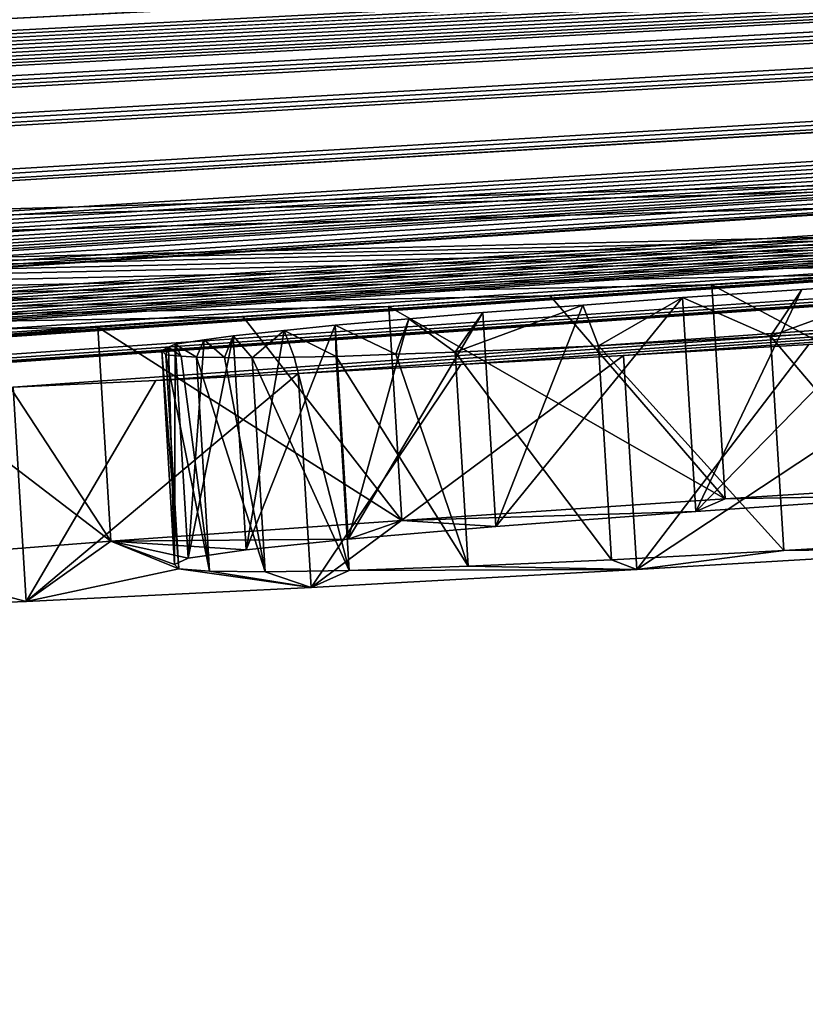
# Model space of a CAD drawing. Units: millimetres. Extents: x -150 to 150, y -150 to 150.
# Drawn here: x 9 to 9, y -150 to -149 of the extents above; entities that cross this region are included whole.
import ezdxf

# ---------------------------------------------------------------- set-up
doc = ezdxf.new("R2010")
doc.units = ezdxf.units.MM
doc.header["$LTSCALE"] = 26.699852
for name, color, linetype in [('1824', 7, 'CONTINUOUS'), ('1827', 7, 'CONTINUOUS'), ('2570', 7, 'CONTINUOUS'), ('2571', 7, 'CONTINUOUS'), ('2572', 7, 'CONTINUOUS'), ('2573', 7, 'CONTINUOUS'), ('2581', 7, 'CONTINUOUS'), ('2582', 7, 'CONTINUOUS'), ('2583', 7, 'CONTINUOUS'), ('2584', 7, 'CONTINUOUS'), ('2592', 7, 'CONTINUOUS'), ('2593', 7, 'CONTINUOUS'), ('2594', 7, 'CONTINUOUS'), ('2595', 7, 'CONTINUOUS'), ('2596', 7, 'CONTINUOUS'), ('2597', 7, 'CONTINUOUS'), ('2598', 7, 'CONTINUOUS'), ('2614', 7, 'CONTINUOUS'), ('2615', 7, 'CONTINUOUS'), ('2616', 7, 'CONTINUOUS'), ('2617', 7, 'CONTINUOUS'), ('2618', 7, 'CONTINUOUS'), ('2619', 7, 'CONTINUOUS'), ('2620', 7, 'CONTINUOUS'), ('2629', 7, 'CONTINUOUS')]:
    doc.layers.add(name, color=color, linetype=linetype)

msp = doc.modelspace()

# ---------------------------------------------------------------- linework, layer by layer
at = {"layer": '1824', "color": 253, "linetype": 'Continuous', "true_color": 0xa3a3a3}
for points in [[(0.00001, -149.84782, -91.70045), (17.77118, -148.43104, -91.85), (38.78348, -144.74188, -91.70045), (0.00001, -149.84782, -91.70045)], [(0.00001, -149.84782, -91.70045), (38.78348, -144.74188, -91.70045), (17.80682, -148.93037, -91.34127), (0.00001, -149.84782, -91.70045)], [(-24.77034, -147.42466, -91.85), (17.77118, -148.43104, -91.85), (0.00001, -149.84782, -91.70045), (-24.77034, -147.42466, -91.85)], [(-24.87301, -147.9144, -91.34127), (0.00001, -149.84782, -91.70045), (17.80682, -148.93037, -91.34127), (-24.87301, -147.9144, -91.34127)]]:
    msp.add_3dface(points, dxfattribs=at)
at = {"layer": '1827', "color": 253, "linetype": 'Continuous', "true_color": 0xa3a3a3}
for points in [[(17.75917, -148.5471, -69.2151), (-24.8104, -147.53329, -69.2151), (3.08643, -149.62468, -72.17119), (17.75917, -148.5471, -69.2151)], [(-24.87301, -147.9144, -91.34127), (17.80682, -148.93037, -91.34127), (-10.09248, -149.48759, -81.98998), (-24.87301, -147.9144, -91.34127)], [(4.00952, -149.61743, -73.01), (17.75917, -148.5471, -69.2151), (3.08643, -149.62468, -72.17119), (4.00952, -149.61743, -73.01)], [(10.15033, -149.44182, -79.5975), (17.75917, -148.5471, -69.2151), (4.00952, -149.61743, -73.01), (10.15033, -149.44182, -79.5975)], [(-10.09248, -149.48759, -81.98998), (17.80682, -148.93037, -91.34127), (-10.04161, -149.49101, -81.98998), (-10.09248, -149.48759, -81.98998)], [(-10.04161, -149.49101, -81.98998), (17.80682, -148.93037, -91.34127), (-9.99073, -149.49442, -81.98998), (-10.04161, -149.49101, -81.98998)], [(-9.99073, -149.49442, -81.98998), (17.80682, -148.93037, -91.34127), (-9.91576, -149.49888, -81.95939), (-9.99073, -149.49442, -81.98998)], [(-9.91576, -149.49888, -81.95939), (17.80682, -148.93037, -91.34127), (-9.88355, -149.49967, -81.88281), (-9.91576, -149.49888, -81.95939)], [(-9.88355, -149.49967, -81.88281), (17.80682, -148.93037, -91.34127), (-9.09877, -149.55112, -81.97599), (-9.88355, -149.49967, -81.88281)], [(-9.09877, -149.55112, -81.97599), (17.80682, -148.93037, -91.34127), (-9.02334, -149.55614, -82.00173), (-9.09877, -149.55112, -81.97599)], [(-9.02334, -149.55614, -82.00173), (17.80682, -148.93037, -91.34127), (-8.94791, -149.56112, -82.02747), (-9.02334, -149.55614, -82.00173)], [(-8.94791, -149.56112, -82.02747), (17.80682, -148.93037, -91.34127), (-8.86154, -149.56641, -82.03586), (-8.94791, -149.56112, -82.02747)], [(-8.86154, -149.56641, -82.03586), (17.80682, -148.93037, -91.34127), (-8.77516, -149.57165, -82.04425), (-8.86154, -149.56641, -82.03586)], [(-8.77516, -149.57165, -82.04425), (17.80682, -148.93037, -91.34127), (-8.69121, -149.57645, -82.03842), (-8.77516, -149.57165, -82.04425)], [(-8.69121, -149.57645, -82.03842), (17.80682, -148.93037, -91.34127), (-8.60725, -149.581, -82.0209), (-8.69121, -149.57645, -82.03842)], [(-8.60725, -149.581, -82.0209), (17.80682, -148.93037, -91.34127), (-8.52148, -149.58538, -81.99104), (-8.60725, -149.581, -82.0209)], [(-8.52148, -149.58538, -81.99104), (17.80682, -148.93037, -91.34127), (-8.43932, -149.58934, -81.95084), (-8.52148, -149.58538, -81.99104)], [(17.80682, -148.93037, -91.34127), (-8.19315, -149.60371, -81.98998), (-8.43932, -149.58934, -81.95084), (17.80682, -148.93037, -91.34127)], [(-8.19315, -149.60371, -81.98998), (17.80682, -148.93037, -91.34127), (-8.10904, -149.60829, -81.98998), (-8.19315, -149.60371, -81.98998)], [(-8.10904, -149.60829, -81.98998), (17.80682, -148.93037, -91.34127), (-8.03411, -149.6118, -81.95944), (-8.10904, -149.60829, -81.98998)], [(-8.03411, -149.6118, -81.95944), (17.80682, -148.93037, -91.34127), (-8.00186, -149.61219, -81.88281), (-8.03411, -149.6118, -81.95944)], [(-8.00186, -149.61219, -81.88281), (17.80682, -148.93037, -91.34127), (-7.19841, -149.6544, -81.96337), (-8.00186, -149.61219, -81.88281)], [(-7.19841, -149.6544, -81.96337), (17.80682, -148.93037, -91.34127), (-7.11875, -149.65867, -81.98954), (-7.19841, -149.6544, -81.96337)], [(-7.11875, -149.65867, -81.98954), (17.80682, -148.93037, -91.34127), (-7.03908, -149.6629, -82.01572), (-7.11875, -149.65867, -81.98954)], [(-7.03908, -149.6629, -82.01572), (17.80682, -148.93037, -91.34127), (-6.954, -149.6671, -82.02839), (-7.03908, -149.6629, -82.01572)], [(-6.954, -149.6671, -82.02839), (17.80682, -148.93037, -91.34127), (-6.86904, -149.67124, -82.04104), (-6.954, -149.6671, -82.02839)], [(-6.86904, -149.67124, -82.04104), (17.80682, -148.93037, -91.34127), (-6.78522, -149.67506, -82.04104), (-6.86904, -149.67124, -82.04104)], [(-6.78522, -149.67506, -82.04104), (17.80682, -148.93037, -91.34127), (-6.70163, -149.67883, -82.04104), (-6.78522, -149.67506, -82.04104)], [(-6.70163, -149.67883, -82.04104), (17.80682, -148.93037, -91.34127), (-6.62172, -149.68217, -82.02881), (-6.70163, -149.67883, -82.04104)], [(-6.62172, -149.68217, -82.02881), (17.80682, -148.93037, -91.34127), (-6.54191, -149.68547, -82.01659), (-6.62172, -149.68217, -82.02881)], [(-6.54191, -149.68547, -82.01659), (17.80682, -148.93037, -91.34127), (-6.4714, -149.68812, -81.99303), (-6.54191, -149.68547, -82.01659)], [(-6.4714, -149.68812, -81.99303), (17.80682, -148.93037, -91.34127), (-6.40088, -149.69074, -81.96947), (-6.4714, -149.68812, -81.99303)], [(-6.40088, -149.69074, -81.96947), (17.80682, -148.93037, -91.34127), (-6.33785, -149.69281, -81.93428), (-6.40088, -149.69074, -81.96947)], [(-6.33785, -149.69281, -81.93428), (17.80682, -148.93037, -91.34127), (-6.27482, -149.69485, -81.89909), (-6.33785, -149.69281, -81.93428)], [(-6.27482, -149.69485, -81.89909), (17.80682, -148.93037, -91.34127), (-6.22202, -149.69564, -81.81792), (-6.27482, -149.69485, -81.89909)], [(-6.22202, -149.69564, -81.81792), (17.80682, -148.93037, -91.34127), (-5.65311, -149.72078, -81.96537), (-6.22202, -149.69564, -81.81792)], [(-5.65311, -149.72078, -81.96537), (17.80682, -148.93037, -91.34127), (-5.5931, -149.72338, -81.98561), (-5.65311, -149.72078, -81.96537)], [(-5.5931, -149.72338, -81.98561), (17.80682, -148.93037, -91.34127), (-5.5331, -149.72597, -82.00585), (-5.5931, -149.72338, -81.98561)], [(-5.5331, -149.72597, -82.00585), (17.80682, -148.93037, -91.34127), (-5.46616, -149.72856, -82.0133), (-5.5331, -149.72597, -82.00585)], [(-5.46616, -149.72856, -82.0133), (17.80682, -148.93037, -91.34127), (-5.39922, -149.73111, -82.02074), (-5.46616, -149.72856, -82.0133)], [(-5.39922, -149.73111, -82.02074), (17.80682, -148.93037, -91.34127), (-5.32679, -149.73368, -82.01909), (-5.39922, -149.73111, -82.02074)], [(-5.32679, -149.73368, -82.01909), (17.80682, -148.93037, -91.34127), (-5.25436, -149.73621, -82.01744), (-5.32679, -149.73368, -82.01909)], [(-5.25436, -149.73621, -82.01744), (17.80682, -148.93037, -91.34127), (-5.17998, -149.73852, -82.00111), (-5.25436, -149.73621, -82.01744)], [(-5.17998, -149.73852, -82.00111), (17.80682, -148.93037, -91.34127), (-5.1056, -149.74079, -81.98479), (-5.17998, -149.73852, -82.00111)], [(-5.1056, -149.74079, -81.98479), (17.80682, -148.93037, -91.34127), (-5.03379, -149.74259, -81.94892), (-5.1056, -149.74079, -81.98479)], [(-5.03379, -149.74259, -81.94892), (17.80682, -148.93037, -91.34127), (-4.96197, -149.74436, -81.91305), (-5.03379, -149.74259, -81.94892)], [(-4.96197, -149.74436, -81.91305), (17.80682, -148.93037, -91.34127), (-4.78908, -149.75079, -81.95859), (-4.96197, -149.74436, -81.91305)], [(-4.78908, -149.75079, -81.95859), (17.80682, -148.93037, -91.34127), (-4.7133, -149.75374, -81.98998), (-4.78908, -149.75079, -81.95859)], [(-4.7133, -149.75374, -81.98998), (17.80682, -148.93037, -91.34127), (-4.63597, -149.75615, -81.98998), (-4.7133, -149.75374, -81.98998)], [(-4.63597, -149.75615, -81.98998), (17.80682, -148.93037, -91.34127), (-4.56098, -149.75792, -81.95936), (-4.63597, -149.75615, -81.98998)], [(-4.56098, -149.75792, -81.95936), (17.80682, -148.93037, -91.34127), (-4.52879, -149.75756, -81.88281), (-4.56098, -149.75792, -81.95936)], [(-4.52879, -149.75756, -81.88281), (17.80682, -148.93037, -91.34127), (-3.93698, -149.77588, -81.97397), (-4.52879, -149.75756, -81.88281)], [(-3.93698, -149.77588, -81.97397), (17.80682, -148.93037, -91.34127), (-3.88221, -149.77769, -81.99557), (-3.93698, -149.77588, -81.97397)], [(-3.88221, -149.77769, -81.99557), (17.80682, -148.93037, -91.34127), (-3.82686, -149.77932, -82.00746), (-3.88221, -149.77769, -81.99557)], [(-3.82686, -149.77932, -82.00746), (17.80682, -148.93037, -91.34127), (-3.77492, -149.78073, -82.01297), (-3.82686, -149.77932, -82.00746)], [(-3.77492, -149.78073, -82.01297), (17.80682, -148.93037, -91.34127), (-3.72694, -149.78195, -82.01367), (-3.77492, -149.78073, -82.01297)], [(-3.72694, -149.78195, -82.01367), (17.80682, -148.93037, -91.34127), (-3.6776, -149.78316, -82.01367), (-3.72694, -149.78195, -82.01367)], [(-3.6776, -149.78316, -82.01367), (17.80682, -148.93037, -91.34127), (-3.63273, -149.78418, -82.00884), (-3.6776, -149.78316, -82.01367)], [(-3.63273, -149.78418, -82.00884), (17.80682, -148.93037, -91.34127), (-3.59115, -149.78498, -81.99736), (-3.63273, -149.78418, -82.00884)], [(-3.59115, -149.78498, -81.99736), (17.80682, -148.93037, -91.34127), (-3.53899, -149.78569, -81.96677), (-3.59115, -149.78498, -81.99736)], [(-3.53899, -149.78569, -81.96677), (17.80682, -148.93037, -91.34127), (-3.51995, -149.785, -81.90178), (-3.53899, -149.78569, -81.96677)], [(-3.51995, -149.785, -81.90178), (17.80682, -148.93037, -91.34127), (-2.47245, -149.80655, -81.93581), (-3.51995, -149.785, -81.90178)], [(-2.47245, -149.80655, -81.93581), (17.80682, -148.93037, -91.34127), (-2.42489, -149.80767, -81.95594), (-2.47245, -149.80655, -81.93581)], [(-2.42489, -149.80767, -81.95594), (17.80682, -148.93037, -91.34127), (-2.37733, -149.80879, -81.97608), (-2.42489, -149.80767, -81.95594)], [(-2.37733, -149.80879, -81.97608), (17.80682, -148.93037, -91.34127), (-2.32501, -149.80987, -81.99098), (-2.37733, -149.80879, -81.97608)], [(-2.32501, -149.80987, -81.99098), (17.80682, -148.93037, -91.34127), (-2.2727, -149.81093, -82.00588), (-2.32501, -149.80987, -81.99098)], [(-2.2727, -149.81093, -82.00588), (17.80682, -148.93037, -91.34127), (-2.21692, -149.81195, -82.01622), (-2.2727, -149.81093, -82.00588)], [(-2.21692, -149.81195, -82.01622), (17.80682, -148.93037, -91.34127), (-2.16113, -149.81294, -82.02657), (-2.21692, -149.81195, -82.01622)], [(-2.16113, -149.81294, -82.02657), (17.80682, -148.93037, -91.34127), (-2.10315, -149.81388, -82.03304), (-2.16113, -149.81294, -82.02657)], [(-2.10315, -149.81388, -82.03304), (17.80682, -148.93037, -91.34127), (-2.04518, -149.8148, -82.03951), (-2.10315, -149.81388, -82.03304)], [(-2.04518, -149.8148, -82.03951), (17.80682, -148.93037, -91.34127), (-1.98458, -149.81565, -82.04188), (-2.04518, -149.8148, -82.03951)], [(-1.98458, -149.81565, -82.04188), (17.80682, -148.93037, -91.34127), (-1.92399, -149.81649, -82.04425), (-1.98458, -149.81565, -82.04188)], [(-1.92399, -149.81649, -82.04425), (17.80682, -148.93037, -91.34127), (-1.8358, -149.81749, -82.03862), (-1.92399, -149.81649, -82.04425)], [(-1.8358, -149.81749, -82.03862), (17.80682, -148.93037, -91.34127), (-1.74761, -149.81845, -82.033), (-1.8358, -149.81749, -82.03862)], [(-1.74761, -149.81845, -82.033), (17.80682, -148.93037, -91.34127), (-1.66835, -149.81903, -82.0145), (-1.74761, -149.81845, -82.033)], [(-1.66835, -149.81903, -82.0145), (17.80682, -148.93037, -91.34127), (-1.58909, -149.81957, -81.996), (-1.66835, -149.81903, -82.0145)], [(-1.58909, -149.81957, -81.996), (17.80682, -148.93037, -91.34127), (-1.51784, -149.81975, -81.96408), (-1.58909, -149.81957, -81.996)], [(-1.51784, -149.81975, -81.96408), (17.80682, -148.93037, -91.34127), (-1.44659, -149.8199, -81.93216), (-1.51784, -149.81975, -81.96408)], [(-1.44659, -149.8199, -81.93216), (17.80682, -148.93037, -91.34127), (-1.38615, -149.81971, -81.88847), (-1.44659, -149.8199, -81.93216)], [(-1.38615, -149.81971, -81.88847), (17.80682, -148.93037, -91.34127), (-1.3257, -149.81949, -81.84477), (-1.38615, -149.81971, -81.88847)], [(-1.3257, -149.81949, -81.84477), (17.80682, -148.93037, -91.34127), (-1.27854, -149.81895, -81.79014), (-1.3257, -149.81949, -81.84477)], [(-1.27854, -149.81895, -81.79014), (17.80682, -148.93037, -91.34127), (-1.23139, -149.81839, -81.73551), (-1.27854, -149.81895, -81.79014)], [(-1.23139, -149.81839, -81.73551), (17.80682, -148.93037, -91.34127), (-1.19751, -149.81755, -81.6718), (-1.23139, -149.81839, -81.73551)], [(-1.19751, -149.81755, -81.6718), (17.80682, -148.93037, -91.34127), (-0.5336, -149.82684, -81.98433), (-1.19751, -149.81755, -81.6718)], [(-0.5336, -149.82684, -81.98433), (17.80682, -148.93037, -91.34127), (-0.48803, -149.82732, -82.00296), (-0.5336, -149.82684, -81.98433)], [(-0.48803, -149.82732, -82.00296), (17.80682, -148.93037, -91.34127), (-0.44247, -149.82779, -82.02159), (-0.48803, -149.82732, -82.00296)], [(-0.44247, -149.82779, -82.02159), (17.80682, -148.93037, -91.34127), (-0.3911, -149.8281, -82.03121), (-0.44247, -149.82779, -82.02159)], [(-0.3911, -149.8281, -82.03121), (17.80682, -148.93037, -91.34127), (-0.33972, -149.8284, -82.04083), (-0.3911, -149.8281, -82.03121)], [(-0.33972, -149.8284, -82.04083), (17.80682, -148.93037, -91.34127), (-0.28543, -149.82854, -82.04238), (-0.33972, -149.8284, -82.04083)], [(-0.28543, -149.82854, -82.04238), (17.80682, -148.93037, -91.34127), (-0.23113, -149.82866, -82.04392), (-0.28543, -149.82854, -82.04238)], [(-0.23113, -149.82866, -82.04392), (17.80682, -148.93037, -91.34127), (-0.17606, -149.82863, -82.0384), (-0.23113, -149.82866, -82.04392)], [(-0.17606, -149.82863, -82.0384), (17.80682, -148.93037, -91.34127), (-0.12099, -149.82859, -82.03288), (-0.17606, -149.82863, -82.0384)], [(-0.12099, -149.82859, -82.03288), (17.80682, -148.93037, -91.34127), (-0.06833, -149.82839, -82.01952), (-0.12099, -149.82859, -82.03288)], [(-0.06833, -149.82839, -82.01952), (17.80682, -148.93037, -91.34127), (-0.01567, -149.82817, -82.00616), (-0.06833, -149.82839, -82.01952)], [(-0.01567, -149.82817, -82.00616), (17.80682, -148.93037, -91.34127), (0.0302, -149.82779, -81.98449), (-0.01567, -149.82817, -82.00616)], [(0.0302, -149.82779, -81.98449), (17.80682, -148.93037, -91.34127), (0.07607, -149.8274, -81.96282), (0.0302, -149.82779, -81.98449)], [(0.07607, -149.8274, -81.96282), (17.80682, -148.93037, -91.34127), (0.1166, -149.82685, -81.93299), (0.07607, -149.8274, -81.96282)], [(0.1166, -149.82685, -81.93299), (17.80682, -148.93037, -91.34127), (0.15714, -149.82629, -81.90316), (0.1166, -149.82685, -81.93299)], [(0.15714, -149.82629, -81.90316), (17.80682, -148.93037, -91.34127), (0.18604, -149.82555, -81.86266), (0.15714, -149.82629, -81.90316)], [(0.18604, -149.82555, -81.86266), (17.80682, -148.93037, -91.34127), (0.19766, -149.8248, -81.82035), (0.18604, -149.82555, -81.86266)], [(0.19766, -149.8248, -81.82035), (17.80682, -148.93037, -91.34127), (0.62591, -149.82616, -81.96539), (0.19766, -149.8248, -81.82035)], [(0.62591, -149.82616, -81.96539), (17.80682, -148.93037, -91.34127), (0.68595, -149.82625, -81.98562), (0.62591, -149.82616, -81.96539)], [(0.68595, -149.82625, -81.98562), (17.80682, -148.93037, -91.34127), (0.74599, -149.82631, -82.00585), (0.68595, -149.82625, -81.98562)], [(0.74599, -149.82631, -82.00585), (17.80682, -148.93037, -91.34127), (0.81296, -149.82609, -82.01327), (0.74599, -149.82631, -82.00585)], [(0.81296, -149.82609, -82.01327), (17.80682, -148.93037, -91.34127), (0.87992, -149.82585, -82.02069), (0.81296, -149.82609, -82.01327)], [(0.87992, -149.82585, -82.02069), (17.80682, -148.93037, -91.34127), (0.95237, -149.82537, -82.019), (0.87992, -149.82585, -82.02069)], [(0.95237, -149.82537, -82.019), (17.80682, -148.93037, -91.34127), (1.02482, -149.82487, -82.01732), (0.95237, -149.82537, -82.019)], [(1.02482, -149.82487, -82.01732), (17.80682, -148.93037, -91.34127), (1.09919, -149.82405, -82.00097), (1.02482, -149.82487, -82.01732)], [(1.09919, -149.82405, -82.00097), (17.80682, -148.93037, -91.34127), (1.17355, -149.8232, -81.98463), (1.09919, -149.82405, -82.00097)], [(1.17355, -149.8232, -81.98463), (17.80682, -148.93037, -91.34127), (1.24527, -149.822, -81.94879), (1.17355, -149.8232, -81.98463)], [(1.24527, -149.822, -81.94879), (17.80682, -148.93037, -91.34127), (1.31699, -149.82076, -81.91294), (1.24527, -149.822, -81.94879)], [(1.31699, -149.82076, -81.91294), (17.80682, -148.93037, -91.34127), (1.48958, -149.81994, -81.9586), (1.31699, -149.82076, -81.91294)], [(1.48958, -149.81994, -81.9586), (17.80682, -148.93037, -91.34127), (1.56536, -149.81972, -81.98998), (1.48958, -149.81994, -81.9586)], [(1.56536, -149.81972, -81.98998), (17.80682, -148.93037, -91.34127), (1.64269, -149.81889, -81.98998), (1.56536, -149.81972, -81.98998)], [(1.64269, -149.81889, -81.98998), (17.80682, -148.93037, -91.34127), (1.71772, -149.81751, -81.95929), (1.64269, -149.81889, -81.98998)], [(1.71772, -149.81751, -81.95929), (17.80682, -148.93037, -91.34127), (1.74986, -149.8158, -81.88281), (1.71772, -149.81751, -81.95929)], [(1.74986, -149.8158, -81.88281), (17.80682, -148.93037, -91.34127), (2.22083, -149.81089, -81.9586), (1.74986, -149.8158, -81.88281)], [(17.80682, -148.93037, -91.34127), (2.2966, -149.81029, -81.98998), (2.22083, -149.81089, -81.9586), (17.80682, -148.93037, -91.34127)], [(2.2966, -149.81029, -81.98998), (17.80682, -148.93037, -91.34127), (2.38885, -149.80885, -81.98998), (2.2966, -149.81029, -81.98998)], [(2.38885, -149.80885, -81.98998), (17.80682, -148.93037, -91.34127), (2.46389, -149.8071, -81.95929), (2.38885, -149.80885, -81.98998)], [(2.46389, -149.8071, -81.95929), (17.80682, -148.93037, -91.34127), (2.49603, -149.80523, -81.88281), (2.46389, -149.8071, -81.95929)], [(2.49603, -149.80523, -81.88281), (17.80682, -148.93037, -91.34127), (3.33329, -149.79026, -81.9586), (2.49603, -149.80523, -81.88281)], [(3.33329, -149.79026, -81.9586), (17.80682, -148.93037, -91.34127), (3.40907, -149.7891, -81.98998), (3.33329, -149.79026, -81.9586)], [(3.40907, -149.7891, -81.98998), (17.80682, -148.93037, -91.34127), (3.50132, -149.78698, -81.98998), (3.40907, -149.7891, -81.98998)], [(3.50132, -149.78698, -81.98998), (17.80682, -148.93037, -91.34127), (3.57636, -149.78467, -81.95928), (3.50132, -149.78698, -81.98998)], [(3.57636, -149.78467, -81.95928), (17.80682, -148.93037, -91.34127), (3.6085, -149.78256, -81.8828), (3.57636, -149.78467, -81.95928)], [(3.6085, -149.78256, -81.8828), (17.80682, -148.93037, -91.34127), (4.24645, -149.76593, -81.8883), (3.6085, -149.78256, -81.8828)], [(4.24645, -149.76593, -81.8883), (17.80682, -148.93037, -91.34127), (4.31163, -149.76483, -81.93212), (4.24645, -149.76593, -81.8883)], [(4.31163, -149.76483, -81.93212), (17.80682, -148.93037, -91.34127), (4.37682, -149.76371, -81.97594), (4.31163, -149.76483, -81.93212)], [(4.37682, -149.76371, -81.97594), (17.80682, -148.93037, -91.34127), (4.45228, -149.76193, -82.0017), (4.37682, -149.76371, -81.97594)], [(4.45228, -149.76193, -82.0017), (17.80682, -148.93037, -91.34127), (4.52774, -149.76012, -82.02746), (4.45228, -149.76193, -82.0017)], [(4.52774, -149.76012, -82.02746), (17.80682, -148.93037, -91.34127), (4.61418, -149.75763, -82.03585), (4.52774, -149.76012, -82.02746)], [(4.61418, -149.75763, -82.03585), (17.80682, -148.93037, -91.34127), (4.70061, -149.75509, -82.04425), (4.61418, -149.75763, -82.03585)], [(4.70061, -149.75509, -82.04425), (17.80682, -148.93037, -91.34127), (4.78445, -149.75233, -82.03843), (4.70061, -149.75509, -82.04425)], [(4.78445, -149.75233, -82.03843), (17.80682, -148.93037, -91.34127), (4.86833, -149.74932, -82.02094), (4.78445, -149.75233, -82.03843)], [(4.86833, -149.74932, -82.02094), (17.80682, -148.93037, -91.34127), (4.95408, -149.74599, -81.99109), (4.86833, -149.74932, -82.02094)], [(4.95408, -149.74599, -81.99109), (17.80682, -148.93037, -91.34127), (5.03627, -149.74254, -81.9509), (4.95408, -149.74599, -81.99109)], [(5.03627, -149.74254, -81.9509), (17.80682, -148.93037, -91.34127), (5.10945, -149.73922, -81.90237), (5.03627, -149.74254, -81.9509)], [(5.10945, -149.73922, -81.90237), (17.80682, -148.93037, -91.34127), (5.1921, -149.73703, -81.93993), (5.10945, -149.73922, -81.90237)], [(17.80682, -148.93037, -91.34127), (5.28262, -149.73474, -81.98998), (5.1921, -149.73703, -81.93993), (17.80682, -148.93037, -91.34127)], [(5.28262, -149.73474, -81.98998), (17.80682, -148.93037, -91.34127), (5.36809, -149.7317, -81.98998), (5.28262, -149.73474, -81.98998)], [(5.36809, -149.7317, -81.98998), (17.80682, -148.93037, -91.34127), (5.44305, -149.72846, -81.95939), (5.36809, -149.7317, -81.98998)], [(5.44305, -149.72846, -81.95939), (17.80682, -148.93037, -91.34127), (5.47527, -149.72594, -81.88281), (5.44305, -149.72846, -81.95939)], [(5.47527, -149.72594, -81.88281), (17.80682, -148.93037, -91.34127), (5.98649, -149.70659, -81.89525), (5.47527, -149.72594, -81.88281)], [(5.98649, -149.70659, -81.89525), (17.80682, -148.93037, -91.34127), (6.03805, -149.70514, -81.93053), (5.98649, -149.70659, -81.89525)], [(6.03805, -149.70514, -81.93053), (17.80682, -148.93037, -91.34127), (6.08961, -149.70367, -81.96582), (6.03805, -149.70514, -81.93053)], [(6.08961, -149.70367, -81.96582), (17.80682, -148.93037, -91.34127), (6.14972, -149.70156, -81.98606), (6.08961, -149.70367, -81.96582)], [(6.14972, -149.70156, -81.98606), (17.80682, -148.93037, -91.34127), (6.20984, -149.69943, -82.00629), (6.14972, -149.70156, -81.98606)], [(6.20984, -149.69943, -82.00629), (17.80682, -148.93037, -91.34127), (6.27689, -149.69677, -82.01371), (6.20984, -149.69943, -82.00629)], [(6.27689, -149.69677, -82.01371), (17.80682, -148.93037, -91.34127), (6.34394, -149.69407, -82.02112), (6.27689, -149.69677, -82.01371)], [(6.34394, -149.69407, -82.02112), (17.80682, -148.93037, -91.34127), (6.41649, -149.69095, -82.01941), (6.34394, -149.69407, -82.02112)], [(6.41649, -149.69095, -82.01941), (17.80682, -148.93037, -91.34127), (6.48903, -149.68779, -82.0177), (6.41649, -149.69095, -82.01941)], [(6.48903, -149.68779, -82.0177), (17.80682, -148.93037, -91.34127), (6.56348, -149.68426, -82.00131), (6.48903, -149.68779, -82.0177)], [(6.56348, -149.68426, -82.00131), (17.80682, -148.93037, -91.34127), (6.63793, -149.68069, -81.98493), (6.56348, -149.68426, -82.00131)], [(6.63793, -149.68069, -81.98493), (17.80682, -148.93037, -91.34127), (6.70973, -149.67686, -81.94902), (6.63793, -149.68069, -81.98493)], [(6.70973, -149.67686, -81.94902), (17.80682, -148.93037, -91.34127), (6.78152, -149.673, -81.91311), (6.70973, -149.67686, -81.94902)], [(6.78152, -149.673, -81.91311), (17.80682, -148.93037, -91.34127), (6.95422, -149.66587, -81.95858), (6.78152, -149.673, -81.91311)], [(6.95422, -149.66587, -81.95858), (17.80682, -148.93037, -91.34127), (7.03001, -149.66288, -81.98998), (6.95422, -149.66587, -81.95858)], [(7.03001, -149.66288, -81.98998), (17.80682, -148.93037, -91.34127), (7.10734, -149.65922, -81.98998), (7.03001, -149.66288, -81.98998)], [(7.10734, -149.65922, -81.98998), (17.80682, -148.93037, -91.34127), (7.18228, -149.65511, -81.95942), (7.10734, -149.65922, -81.98998)], [(7.18228, -149.65511, -81.95942), (17.80682, -148.93037, -91.34127), (7.21452, -149.65222, -81.88281), (7.18228, -149.65511, -81.95942)], [(7.21452, -149.65222, -81.88281), (17.80682, -148.93037, -91.34127), (7.68545, -149.6301, -81.95858), (7.21452, -149.65222, -81.88281)], [(17.80682, -148.93037, -91.34127), (7.76125, -149.62674, -81.98998), (7.68545, -149.6301, -81.95858), (17.80682, -148.93037, -91.34127)], [(7.76125, -149.62674, -81.98998), (17.80682, -148.93037, -91.34127), (7.85215, -149.62199, -81.98998), (7.76125, -149.62674, -81.98998)], [(7.85215, -149.62199, -81.98998), (17.80682, -148.93037, -91.34127), (7.92709, -149.61751, -81.95943), (7.85215, -149.62199, -81.98998)], [(7.92709, -149.61751, -81.95943), (17.80682, -148.93037, -91.34127), (7.95933, -149.61446, -81.88281), (7.92709, -149.61751, -81.95943)], [(7.95933, -149.61446, -81.88281), (17.80682, -148.93037, -91.34127), (8.92102, -149.56016, -81.88042), (7.95933, -149.61446, -81.88281)], [(8.92102, -149.56016, -81.88042), (17.80682, -148.93037, -91.34127), (8.98741, -149.55694, -81.92404), (8.92102, -149.56016, -81.88042)], [(8.98741, -149.55694, -81.92404), (17.80682, -148.93037, -91.34127), (9.05381, -149.5537, -81.96765), (8.98741, -149.55694, -81.92404)], [(9.05381, -149.5537, -81.96765), (17.80682, -148.93037, -91.34127), (9.12968, -149.54956, -81.99482), (9.05381, -149.5537, -81.96765)], [(9.12968, -149.54956, -81.99482), (17.80682, -148.93037, -91.34127), (9.20555, -149.54539, -82.02199), (9.12968, -149.54956, -81.99482)], [(9.20555, -149.54539, -82.02199), (17.80682, -148.93037, -91.34127), (9.29198, -149.54024, -82.03312), (9.20555, -149.54539, -82.02199)], [(9.99787, -149.44943, -79.44505), (10.15033, -149.44182, -79.5975), (4.00952, -149.61743, -73.01), (9.99787, -149.44943, -79.44505)], [(9.84508, -149.46224, -79.5975), (9.99787, -149.44943, -79.44505), (4.00952, -149.61743, -73.01), (9.84508, -149.46224, -79.5975)], [(9.84508, -149.47703, -80.44338), (9.84508, -149.46224, -79.5975), (4.00952, -149.61743, -73.01), (9.84508, -149.47703, -80.44338)], [(9.77874, -149.48056, -80.39609), (9.84508, -149.47703, -80.44338), (4.00952, -149.61743, -73.01), (9.77874, -149.48056, -80.39609)], [(9.71241, -149.48406, -80.34881), (9.77874, -149.48056, -80.39609), (4.00952, -149.61743, -73.01), (9.71241, -149.48406, -80.34881)], [(9.64043, -149.4882, -80.31944), (9.71241, -149.48406, -80.34881), (4.00952, -149.61743, -73.01), (9.64043, -149.4882, -80.31944)], [(9.56845, -149.49231, -80.29007), (9.64043, -149.4882, -80.31944), (4.00952, -149.61743, -73.01), (9.56845, -149.49231, -80.29007)], [(9.48832, -149.49722, -80.27864), (9.56845, -149.49231, -80.29007), (4.00952, -149.61743, -73.01), (9.48832, -149.49722, -80.27864)], [(9.40818, -149.50209, -80.26721), (9.48832, -149.49722, -80.27864), (4.00952, -149.61743, -73.01), (9.40818, -149.50209, -80.26721)], [(9.32744, -149.50726, -80.27367), (9.40818, -149.50209, -80.26721), (4.00952, -149.61743, -73.01), (9.32744, -149.50726, -80.27367)], [(9.24671, -149.51239, -80.28013), (9.32744, -149.50726, -80.27367), (4.00952, -149.61743, -73.01), (9.24671, -149.51239, -80.28013)], [(9.17137, -149.51745, -80.30456), (9.24671, -149.51239, -80.28013), (4.00952, -149.61743, -73.01), (9.17137, -149.51745, -80.30456)], [(9.28859, -149.51455, -80.55207), (9.23303, -149.51834, -80.57243), (9.27401, -149.5364, -81.7498), (9.28859, -149.51455, -80.55207)], [(9.34415, -149.51073, -80.53172), (9.28859, -149.51455, -80.55207), (9.27401, -149.5364, -81.7498), (9.34415, -149.51073, -80.53172)], [(9.34917, -149.53214, -81.77396), (9.34415, -149.51073, -80.53172), (9.27401, -149.5364, -81.7498), (9.34917, -149.53214, -81.77396)], [(9.09603, -149.52248, -80.32899), (9.17137, -149.51745, -80.30456), (4.00952, -149.61743, -73.01), (9.09603, -149.52248, -80.32899)], [(9.23303, -149.51834, -80.57243), (9.18648, -149.52182, -80.60724), (9.19381, -149.54082, -81.71943), (9.23303, -149.51834, -80.57243)], [(9.27401, -149.5364, -81.7498), (9.23303, -149.51834, -80.57243), (9.19381, -149.54082, -81.71943), (9.27401, -149.5364, -81.7498)], [(9.02826, -149.52733, -80.371), (9.09603, -149.52248, -80.32899), (4.00952, -149.61743, -73.01), (9.02826, -149.52733, -80.371)], [(9.18648, -149.52182, -80.60724), (9.13993, -149.52528, -80.64206), (9.12704, -149.54378, -81.65476), (9.18648, -149.52182, -80.60724)], [(9.19381, -149.54082, -81.71943), (9.18648, -149.52182, -80.60724), (9.12704, -149.54378, -81.65476), (9.19381, -149.54082, -81.71943)], [(8.96048, -149.53214, -80.41302), (9.02826, -149.52733, -80.371), (4.00952, -149.61743, -73.01), (8.96048, -149.53214, -80.41302)], [(9.10548, -149.52823, -80.69044), (9.07102, -149.53117, -80.73883), (9.09931, -149.54476, -81.6145), (9.10548, -149.52823, -80.69044)], [(9.12704, -149.54378, -81.65476), (9.10548, -149.52823, -80.69044), (9.09931, -149.54476, -81.6145), (9.12704, -149.54378, -81.65476)], [(9.13993, -149.52528, -80.64206), (9.10548, -149.52823, -80.69044), (9.12704, -149.54378, -81.65476), (9.13993, -149.52528, -80.64206)], [(8.90404, -149.53656, -80.47334), (8.96048, -149.53214, -80.41302), (4.00952, -149.61743, -73.01), (8.90404, -149.53656, -80.47334)], [(9.07102, -149.53117, -80.73883), (9.04725, -149.53364, -80.79774), (9.07158, -149.54574, -81.57424), (9.07102, -149.53117, -80.73883)], [(9.09931, -149.54476, -81.6145), (9.07102, -149.53117, -80.73883), (9.07158, -149.54574, -81.57424), (9.09931, -149.54476, -81.6145)], [(9.02348, -149.53611, -80.85664), (9.00998, -149.53807, -80.9223), (9.01941, -149.5463, -81.42576), (9.02348, -149.53611, -80.85664)], [(9.0324, -149.54645, -81.47908), (9.02348, -149.53611, -80.85664), (9.01941, -149.5463, -81.42576), (9.0324, -149.54645, -81.47908)], [(9.04725, -149.53364, -80.79774), (9.02348, -149.53611, -80.85664), (9.0324, -149.54645, -81.47908), (9.04725, -149.53364, -80.79774)], [(9.05199, -149.5461, -81.52666), (9.04725, -149.53364, -80.79774), (9.0324, -149.54645, -81.47908), (9.05199, -149.5461, -81.52666)], [(9.07158, -149.54574, -81.57424), (9.04725, -149.53364, -80.79774), (9.05199, -149.5461, -81.52666), (9.07158, -149.54574, -81.57424)], [(8.99025, -149.54298, -81.13529), (8.99221, -149.54501, -81.25839), (8.99336, -149.5415, -81.06163), (8.99025, -149.54298, -81.13529)], [(8.99336, -149.5415, -81.06163), (8.99221, -149.54501, -81.25839), (8.99932, -149.54558, -81.31542), (8.99336, -149.5415, -81.06163)], [(8.99648, -149.54003, -80.98796), (8.99336, -149.5415, -81.06163), (8.99932, -149.54558, -81.31542), (8.99648, -149.54003, -80.98796)], [(9.00998, -149.53807, -80.9223), (8.99648, -149.54003, -80.98796), (9.00642, -149.54615, -81.37245), (9.00998, -149.53807, -80.9223)], [(9.00642, -149.54615, -81.37245), (8.99648, -149.54003, -80.98796), (8.99932, -149.54558, -81.31542), (9.00642, -149.54615, -81.37245)], [(9.01941, -149.5463, -81.42576), (9.00998, -149.53807, -80.9223), (9.00642, -149.54615, -81.37245), (9.01941, -149.5463, -81.42576)]]:
    msp.add_3dface(points, dxfattribs=at)
at = {"layer": '2570', "linetype": 'Continuous'}
for points in [[(9.32744, -149.50726, -80.27367), (9.24671, -149.51239, -80.28013), (9.41446, -149.60187, -80.26547), (9.32744, -149.50726, -80.27367)], [(9.41446, -149.60187, -80.26547), (9.24671, -149.51239, -80.28013), (9.25288, -149.61218, -80.27839), (9.41446, -149.60187, -80.26547)]]:
    msp.add_3dface(points, dxfattribs=at)
at = {"layer": '2571', "linetype": 'Continuous'}
for points in [[(9.24671, -149.51239, -80.28013), (9.17137, -149.51745, -80.30456), (9.25288, -149.61218, -80.27839), (9.24671, -149.51239, -80.28013)], [(9.17137, -149.51745, -80.30456), (9.09603, -149.52248, -80.32899), (9.25288, -149.61218, -80.27839), (9.17137, -149.51745, -80.30456)], [(9.25288, -149.61218, -80.27839), (9.09603, -149.52248, -80.32899), (9.10211, -149.62228, -80.32724), (9.25288, -149.61218, -80.27839)]]:
    msp.add_3dface(points, dxfattribs=at)
at = {"layer": '2572', "linetype": 'Continuous'}
for points in [[(9.09603, -149.52248, -80.32899), (9.02826, -149.52733, -80.371), (9.10211, -149.62228, -80.32724), (9.09603, -149.52248, -80.32899)], [(9.02826, -149.52733, -80.371), (8.96048, -149.53214, -80.41302), (9.10211, -149.62228, -80.32724), (9.02826, -149.52733, -80.371)], [(9.10211, -149.62228, -80.32724), (8.96048, -149.53214, -80.41302), (8.96646, -149.63194, -80.41128), (9.10211, -149.62228, -80.32724)]]:
    msp.add_3dface(points, dxfattribs=at)
at = {"layer": '2573', "linetype": 'Continuous'}
for points in [[(8.96048, -149.53214, -80.41302), (8.90404, -149.53656, -80.47334), (8.96646, -149.63194, -80.41128), (8.96048, -149.53214, -80.41302)], [(8.90404, -149.53656, -80.47334), (8.84759, -149.54097, -80.53366), (8.96646, -149.63194, -80.41128), (8.90404, -149.53656, -80.47334)], [(8.96646, -149.63194, -80.41128), (8.84759, -149.54097, -80.53366), (8.85349, -149.64078, -80.53191), (8.96646, -149.63194, -80.41128)]]:
    msp.add_3dface(points, dxfattribs=at)
at = {"layer": '2581', "linetype": 'Continuous'}
msp.add_3dface([(8.81953, -149.66428, -81.761), (8.92102, -149.56016, -81.88042), (8.92697, -149.65996, -81.87868), (8.81953, -149.66428, -81.761)], dxfattribs=at)
at = {"layer": '2582', "linetype": 'Continuous'}
for points in [[(8.98741, -149.55694, -81.92404), (9.05381, -149.5537, -81.96765), (8.92697, -149.65996, -81.87868), (8.98741, -149.55694, -81.92404)], [(8.92697, -149.65996, -81.87868), (9.05381, -149.5537, -81.96765), (9.05985, -149.6535, -81.96591), (8.92697, -149.65996, -81.87868)], [(8.92102, -149.56016, -81.88042), (8.98741, -149.55694, -81.92404), (8.92697, -149.65996, -81.87868), (8.92102, -149.56016, -81.88042)]]:
    msp.add_3dface(points, dxfattribs=at)
at = {"layer": '2583', "linetype": 'Continuous'}
for points in [[(9.12968, -149.54956, -81.99482), (9.20555, -149.54539, -82.02199), (9.05985, -149.6535, -81.96591), (9.12968, -149.54956, -81.99482)], [(9.05985, -149.6535, -81.96591), (9.20555, -149.54539, -82.02199), (9.21169, -149.64518, -82.02024), (9.05985, -149.6535, -81.96591)], [(9.05381, -149.5537, -81.96765), (9.12968, -149.54956, -81.99482), (9.05985, -149.6535, -81.96591), (9.05381, -149.5537, -81.96765)]]:
    msp.add_3dface(points, dxfattribs=at)
at = {"layer": '2584', "linetype": 'Continuous'}
for points in [[(9.29198, -149.54024, -82.03312), (9.3784, -149.53504, -82.04425), (9.21169, -149.64518, -82.02024), (9.29198, -149.54024, -82.03312)], [(9.21169, -149.64518, -82.02024), (9.3784, -149.53504, -82.04425), (9.38466, -149.63483, -82.0425), (9.21169, -149.64518, -82.02024)], [(9.20555, -149.54539, -82.02199), (9.29198, -149.54024, -82.03312), (9.21169, -149.64518, -82.02024), (9.20555, -149.54539, -82.02199)]]:
    msp.add_3dface(points, dxfattribs=at)
at = {"layer": '2592', "linetype": 'Continuous'}
for points in [[(8.99221, -149.54501, -81.25839), (8.99025, -149.54298, -81.13529), (8.99821, -149.64482, -81.25664), (8.99221, -149.54501, -81.25839)], [(8.99821, -149.64482, -81.25664), (8.99025, -149.54298, -81.13529), (8.99625, -149.64278, -81.13355), (8.99821, -149.64482, -81.25664)]]:
    msp.add_3dface(points, dxfattribs=at)
at = {"layer": '2593', "linetype": 'Continuous'}
for points in [[(8.99025, -149.54298, -81.13529), (8.99336, -149.5415, -81.06163), (8.99625, -149.64278, -81.13355), (8.99025, -149.54298, -81.13529)], [(8.99336, -149.5415, -81.06163), (8.99648, -149.54003, -80.98796), (8.99625, -149.64278, -81.13355), (8.99336, -149.5415, -81.06163)], [(8.99625, -149.64278, -81.13355), (8.99648, -149.54003, -80.98796), (9.00248, -149.63983, -80.98622), (8.99625, -149.64278, -81.13355)]]:
    msp.add_3dface(points, dxfattribs=at)
at = {"layer": '2594', "linetype": 'Continuous'}
for points in [[(9.00998, -149.53807, -80.9223), (9.02348, -149.53611, -80.85664), (9.00248, -149.63983, -80.98622), (9.00998, -149.53807, -80.9223)], [(9.00248, -149.63983, -80.98622), (9.02348, -149.53611, -80.85664), (9.02951, -149.63591, -80.8549), (9.00248, -149.63983, -80.98622)], [(8.99648, -149.54003, -80.98796), (9.00998, -149.53807, -80.9223), (9.00248, -149.63983, -80.98622), (8.99648, -149.54003, -80.98796)]]:
    msp.add_3dface(points, dxfattribs=at)
at = {"layer": '2595', "linetype": 'Continuous'}
for points in [[(9.04725, -149.53364, -80.79774), (9.07102, -149.53117, -80.73883), (9.02951, -149.63591, -80.8549), (9.04725, -149.53364, -80.79774)], [(9.02951, -149.63591, -80.8549), (9.07102, -149.53117, -80.73883), (9.07707, -149.63097, -80.73708), (9.02951, -149.63591, -80.8549)], [(9.02348, -149.53611, -80.85664), (9.04725, -149.53364, -80.79774), (9.02951, -149.63591, -80.8549), (9.02348, -149.53611, -80.85664)]]:
    msp.add_3dface(points, dxfattribs=at)
at = {"layer": '2596', "linetype": 'Continuous'}
for points in [[(9.07102, -149.53117, -80.73883), (9.10548, -149.52823, -80.69044), (9.07707, -149.63097, -80.73708), (9.07102, -149.53117, -80.73883)], [(9.10548, -149.52823, -80.69044), (9.13993, -149.52528, -80.64206), (9.07707, -149.63097, -80.73708), (9.10548, -149.52823, -80.69044)], [(9.07707, -149.63097, -80.73708), (9.13993, -149.52528, -80.64206), (9.14603, -149.62508, -80.64031), (9.07707, -149.63097, -80.73708)]]:
    msp.add_3dface(points, dxfattribs=at)
at = {"layer": '2597', "linetype": 'Continuous'}
for points in [[(9.18648, -149.52182, -80.60724), (9.23303, -149.51834, -80.57243), (9.14603, -149.62508, -80.64031), (9.18648, -149.52182, -80.60724)], [(9.14603, -149.62508, -80.64031), (9.23303, -149.51834, -80.57243), (9.2392, -149.61814, -80.57068), (9.14603, -149.62508, -80.64031)], [(9.13993, -149.52528, -80.64206), (9.18648, -149.52182, -80.60724), (9.14603, -149.62508, -80.64031), (9.13993, -149.52528, -80.64206)]]:
    msp.add_3dface(points, dxfattribs=at)
at = {"layer": '2598', "linetype": 'Continuous'}
for points in [[(9.23303, -149.51834, -80.57243), (9.28859, -149.51455, -80.55207), (9.2392, -149.61814, -80.57068), (9.23303, -149.51834, -80.57243)], [(9.28859, -149.51455, -80.55207), (9.34415, -149.51073, -80.53172), (9.2392, -149.61814, -80.57068), (9.28859, -149.51455, -80.55207)], [(9.2392, -149.61814, -80.57068), (9.34415, -149.51073, -80.53172), (9.35039, -149.61052, -80.52997), (9.2392, -149.61814, -80.57068)]]:
    msp.add_3dface(points, dxfattribs=at)
at = {"layer": '2614', "linetype": 'Continuous'}
for points in [[(9.34917, -149.53214, -81.77396), (9.27401, -149.5364, -81.7498), (9.35541, -149.63193, -81.77221), (9.34917, -149.53214, -81.77396)], [(9.35541, -149.63193, -81.77221), (9.27401, -149.5364, -81.7498), (9.2802, -149.63619, -81.74806), (9.35541, -149.63193, -81.77221)]]:
    msp.add_3dface(points, dxfattribs=at)
at = {"layer": '2615', "linetype": 'Continuous'}
for points in [[(9.27401, -149.5364, -81.7498), (9.19381, -149.54082, -81.71943), (9.2802, -149.63619, -81.74806), (9.27401, -149.5364, -81.7498)], [(9.2802, -149.63619, -81.74806), (9.19381, -149.54082, -81.71943), (9.19995, -149.64061, -81.71768), (9.2802, -149.63619, -81.74806)]]:
    msp.add_3dface(points, dxfattribs=at)
at = {"layer": '2616', "linetype": 'Continuous'}
for points in [[(9.19381, -149.54082, -81.71943), (9.12704, -149.54378, -81.65476), (9.19995, -149.64061, -81.71768), (9.19381, -149.54082, -81.71943)], [(9.19995, -149.64061, -81.71768), (9.12704, -149.54378, -81.65476), (9.13313, -149.64358, -81.65302), (9.19995, -149.64061, -81.71768)]]:
    msp.add_3dface(points, dxfattribs=at)
at = {"layer": '2617', "linetype": 'Continuous'}
for points in [[(9.09931, -149.54476, -81.6145), (9.07158, -149.54574, -81.57424), (9.13313, -149.64358, -81.65302), (9.09931, -149.54476, -81.6145)], [(9.13313, -149.64358, -81.65302), (9.07158, -149.54574, -81.57424), (9.07763, -149.64555, -81.5725), (9.13313, -149.64358, -81.65302)], [(9.12704, -149.54378, -81.65476), (9.09931, -149.54476, -81.6145), (9.13313, -149.64358, -81.65302), (9.12704, -149.54378, -81.65476)]]:
    msp.add_3dface(points, dxfattribs=at)
at = {"layer": '2618', "linetype": 'Continuous'}
for points in [[(9.05199, -149.5461, -81.52666), (9.0324, -149.54645, -81.47908), (9.07763, -149.64555, -81.5725), (9.05199, -149.5461, -81.52666)], [(9.07763, -149.64555, -81.5725), (9.0324, -149.54645, -81.47908), (9.03843, -149.64625, -81.47734), (9.07763, -149.64555, -81.5725)], [(9.07158, -149.54574, -81.57424), (9.05199, -149.5461, -81.52666), (9.07763, -149.64555, -81.5725), (9.07158, -149.54574, -81.57424)]]:
    msp.add_3dface(points, dxfattribs=at)
at = {"layer": '2619', "linetype": 'Continuous'}
for points in [[(9.01941, -149.5463, -81.42576), (9.00642, -149.54615, -81.37245), (9.03843, -149.64625, -81.47734), (9.01941, -149.5463, -81.42576)], [(9.03843, -149.64625, -81.47734), (9.00642, -149.54615, -81.37245), (9.01243, -149.64596, -81.3707), (9.03843, -149.64625, -81.47734)], [(9.0324, -149.54645, -81.47908), (9.01941, -149.5463, -81.42576), (9.03843, -149.64625, -81.47734), (9.0324, -149.54645, -81.47908)]]:
    msp.add_3dface(points, dxfattribs=at)
at = {"layer": '2620', "linetype": 'Continuous'}
for points in [[(8.99932, -149.54558, -81.31542), (8.99221, -149.54501, -81.25839), (9.01243, -149.64596, -81.3707), (8.99932, -149.54558, -81.31542)], [(8.99221, -149.54501, -81.25839), (8.99821, -149.64482, -81.25664), (9.01243, -149.64596, -81.3707), (8.99221, -149.54501, -81.25839)], [(9.00642, -149.54615, -81.37245), (8.99932, -149.54558, -81.31542), (9.01243, -149.64596, -81.3707), (9.00642, -149.54615, -81.37245)]]:
    msp.add_3dface(points, dxfattribs=at)
at = {"layer": '2629', "linetype": 'Continuous'}
for points in [[(9.41446, -149.60187, -80.26547), (9.25288, -149.61218, -80.27839), (9.35039, -149.61052, -80.52997), (9.41446, -149.60187, -80.26547)], [(9.25288, -149.61218, -80.27839), (9.2392, -149.61814, -80.57068), (9.35039, -149.61052, -80.52997), (9.25288, -149.61218, -80.27839)], [(9.25288, -149.61218, -80.27839), (9.10211, -149.62228, -80.32724), (9.2392, -149.61814, -80.57068), (9.25288, -149.61218, -80.27839)], [(9.10211, -149.62228, -80.32724), (9.14603, -149.62508, -80.64031), (9.2392, -149.61814, -80.57068), (9.10211, -149.62228, -80.32724)], [(9.10211, -149.62228, -80.32724), (8.96646, -149.63194, -80.41128), (9.07707, -149.63097, -80.73708), (9.10211, -149.62228, -80.32724)], [(9.10211, -149.62228, -80.32724), (9.07707, -149.63097, -80.73708), (9.14603, -149.62508, -80.64031), (9.10211, -149.62228, -80.32724)], [(8.96646, -149.63194, -80.41128), (8.85349, -149.64078, -80.53191), (8.92697, -149.65996, -81.87868), (8.96646, -149.63194, -80.41128)], [(8.96646, -149.63194, -80.41128), (8.92697, -149.65996, -81.87868), (8.99821, -149.64482, -81.25664), (8.96646, -149.63194, -80.41128)], [(8.96646, -149.63194, -80.41128), (9.02951, -149.63591, -80.8549), (9.07707, -149.63097, -80.73708), (8.96646, -149.63194, -80.41128)], [(8.96646, -149.63194, -80.41128), (9.00248, -149.63983, -80.98622), (9.02951, -149.63591, -80.8549), (8.96646, -149.63194, -80.41128)], [(8.96646, -149.63194, -80.41128), (8.99821, -149.64482, -81.25664), (8.99625, -149.64278, -81.13355), (8.96646, -149.63194, -80.41128)], [(8.96646, -149.63194, -80.41128), (8.99625, -149.64278, -81.13355), (9.00248, -149.63983, -80.98622), (8.96646, -149.63194, -80.41128)], [(9.38466, -149.63483, -82.0425), (9.35541, -149.63193, -81.77221), (9.2802, -149.63619, -81.74806), (9.38466, -149.63483, -82.0425)], [(9.21169, -149.64518, -82.02024), (9.2802, -149.63619, -81.74806), (9.19995, -149.64061, -81.71768), (9.21169, -149.64518, -82.02024)], [(9.21169, -149.64518, -82.02024), (9.38466, -149.63483, -82.0425), (9.2802, -149.63619, -81.74806), (9.21169, -149.64518, -82.02024)], [(8.85349, -149.64078, -80.53191), (8.81953, -149.66428, -81.761), (8.92697, -149.65996, -81.87868), (8.85349, -149.64078, -80.53191)], [(9.21169, -149.64518, -82.02024), (9.19995, -149.64061, -81.71768), (9.13313, -149.64358, -81.65302), (9.21169, -149.64518, -82.02024)], [(8.92697, -149.65996, -81.87868), (9.05985, -149.6535, -81.96591), (8.99821, -149.64482, -81.25664), (8.92697, -149.65996, -81.87868)], [(8.99821, -149.64482, -81.25664), (9.05985, -149.6535, -81.96591), (9.01243, -149.64596, -81.3707), (8.99821, -149.64482, -81.25664)], [(9.05985, -149.6535, -81.96591), (9.03843, -149.64625, -81.47734), (9.01243, -149.64596, -81.3707), (9.05985, -149.6535, -81.96591)], [(9.05985, -149.6535, -81.96591), (9.07763, -149.64555, -81.5725), (9.03843, -149.64625, -81.47734), (9.05985, -149.6535, -81.96591)], [(9.05985, -149.6535, -81.96591), (9.21169, -149.64518, -82.02024), (9.07763, -149.64555, -81.5725), (9.05985, -149.6535, -81.96591)], [(9.21169, -149.64518, -82.02024), (9.13313, -149.64358, -81.65302), (9.07763, -149.64555, -81.5725), (9.21169, -149.64518, -82.02024)]]:
    msp.add_3dface(points, dxfattribs=at)

doc.saveas('drawing.dxf')
